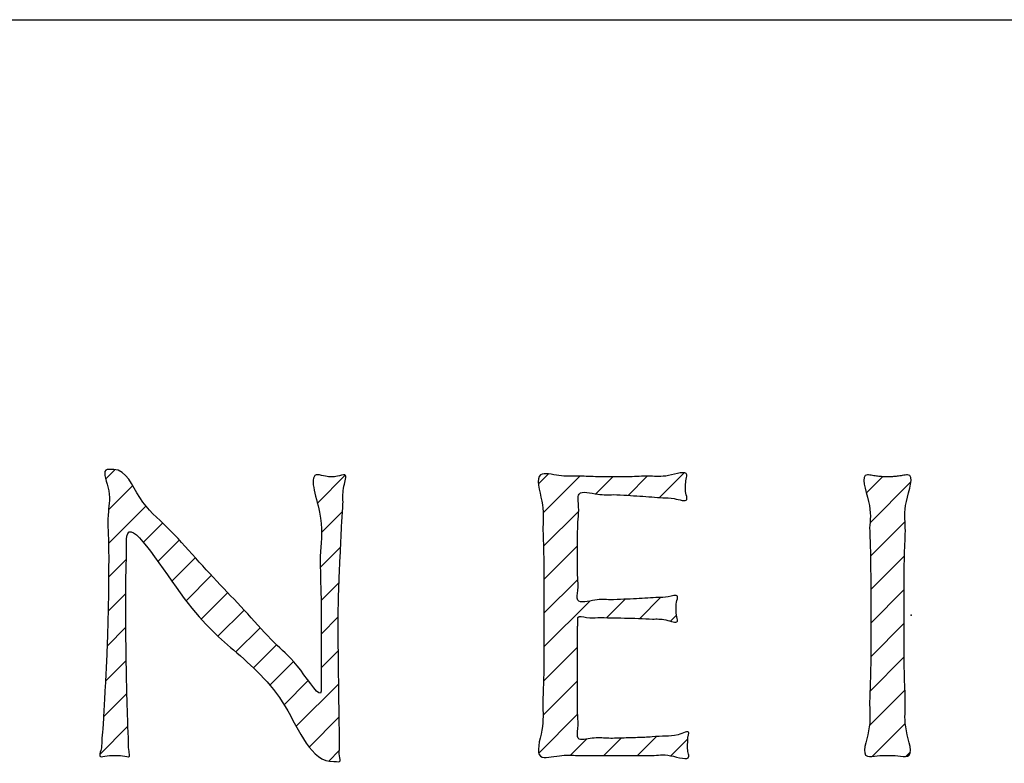
# Model space of a CAD drawing. Units: millimetres. Extents: x 0 to 420, y 0 to 594.
# Drawn here: x 351 to 368, y 28 to 40 of the extents above; entities that cross this region are included whole.
import ezdxf

# ---------------------------------------------------------------- set-up
doc = ezdxf.new("R2010")
doc.units = ezdxf.units.MM
doc.layers.add('1', color=7, linetype='Continuous')
doc.layers.add('_U_30EC_U_30A4_U_30E4_U_30FC_1', color=7, linetype='Continuous')
pattern_1 = [(45, (0, 0), (-0.28284271, 0), [])]

# ---------------------------------------------------------------- blocks, each defined once
blk = doc.blocks.new('開示A4')
at = {"layer": '1', "linetype": 'Continuous'}
h = blk.add_hatch(dxfattribs=at)
h.set_pattern_fill('CUSTOM12', color=2, scale=0.1, angle=45, pattern_type=2)
h.set_pattern_definition(pattern_1)
edge = h.paths.add_edge_path()
edge.add_spline(control_points=[(177.3068, 14.709), (177.1752, 14.8227), (176.9124, 15.0496), (176.3997, 15.8921), (176.4107, 15.5342), (176.4041, 15.3927), (176.4028, 15.1942), (176.4018, 15.0215), (176.4024, 14.8787), (176.4039, 14.7827), (176.4056, 14.6755), (176.4072, 14.5616), (176.4092, 14.4444), (176.4123, 14.3266), (176.4156, 14.2123), (176.4194, 14.1052), (176.4217, 14.0101), (176.4279, 13.9256), (176.424, 13.8692), (176.4455, 13.7983), (176.3681, 13.829), (176.3116, 13.8201), (176.254, 13.829), (176.169, 13.7974), (176.201, 13.881), (176.1991, 13.9488), (176.2108, 14.0523), (176.2164, 14.17), (176.2238, 14.3039), (176.2321, 14.4476), (176.2399, 14.5971), (176.2458, 14.7479), (176.2504, 14.897), (176.2543, 15.0412), (176.2571, 15.1758), (176.2577, 15.3647), (176.2616, 15.5898), (176.2442, 15.8637), (176.285, 16.0279), (176.1995, 16.2275), (176.2661, 16.2239), (176.2839, 16.2241), (176.4057, 16.2263), (176.5081, 15.9468), (176.758, 15.7456), (176.987, 15.4779), (177.2245, 15.2265), (177.4486, 14.9897), (177.6751, 14.7322), (177.8326, 14.6165), (178.0472, 14.28), (178.0423, 14.4046), (178.0434, 14.4633), (178.0429, 14.5504), (178.043, 14.6442), (178.043, 14.7302), (178.043, 14.7915), (178.043, 14.9414), (178.0459, 15.1799), (178.026, 15.5449), (178.075, 15.808), (177.9178, 16.2193), (178.0762, 16.164), (178.1312, 16.162), (178.1828, 16.1626), (178.2713, 16.2037), (178.2205, 16.057), (178.2313, 15.9502), (178.2166, 15.7909), (178.21, 15.6285), (178.2015, 15.4599), (178.1943, 15.2981), (178.1889, 15.1542), (178.1872, 15.0344), (178.1875, 14.9269), (178.1874, 14.8182), (178.1877, 14.6995), (178.189, 14.5756), (178.1909, 14.4486), (178.1925, 14.3215), (178.1941, 14.1985), (178.1963, 14.083), (178.1964, 13.9809), (178.2007, 13.8901), (178.1908, 13.8321), (178.2118, 13.7652), (178.1726, 13.7729), (177.9595, 13.7576), (177.7636, 14.314), (177.4611, 14.5756), (177.3068, 14.709)], knot_values=[0, 0, 0, 0, 0.655041, 1.308087, 1.420804, 1.566131, 1.757067, 2.006514, 2.087328, 2.185329, 2.294612, 2.408936, 2.526803, 2.646361, 2.762536, 2.870057, 2.966883, 3.050803, 3.115818, 3.15603, 3.213914, 3.276689, 3.34296, 3.404231, 3.453823, 3.5325, 3.634775, 3.754909, 3.889737, 4.03577, 4.187257, 4.338734, 4.488479, 4.634708, 4.771493, 4.892687, 5.199776, 5.460354, 5.667603, 5.814723, 5.828991, 5.855488, 5.869756, 6.189797, 6.53189, 6.883054, 7.230512, 7.566967, 7.885204, 8.172887, 8.418012, 8.443927, 8.51076, 8.602145, 8.701714, 8.793099, 8.859933, 8.885848, 9.242301, 9.589275, 9.921809, 10.234796, 10.299682, 10.353235, 10.401546, 10.464829, 10.559739, 10.692395, 10.849204, 11.016263, 11.18672, 11.353726, 11.502574, 11.618665, 11.713299, 11.825111, 11.944649, 12.069292, 12.197073, 12.325626, 12.450346, 12.566466, 12.67099, 12.760776, 12.827032, 12.874291, 12.89832, 12.922348, 13.539848, 14.182943, 14.182943, 14.182943, 14.182943], degree=3, periodic=0)
h = blk.add_hatch(dxfattribs=at)
h.set_pattern_fill('CUSTOM11', color=2, scale=0.1, angle=45, pattern_type=2)
h.set_pattern_definition(pattern_1)
edge = h.paths.add_edge_path()
edge.add_spline(control_points=[(179.9058, 15.7392), (179.9093, 15.8062), (179.9163, 15.9401), (179.8198, 16.2255), (180.051, 16.1628), (180.1919, 16.17), (180.349, 16.1624), (180.5026, 16.1625), (180.6545, 16.1618), (180.8142, 16.1721), (180.9409, 16.155), (181.1371, 16.2273), (181.1034, 16.1264), (181.1052, 16.0762), (181.1027, 16.0271), (181.1347, 15.9406), (181.001, 15.99), (180.9172, 15.9843), (180.8174, 15.9947), (180.7187, 16.0009), (180.6122, 16.007), (180.4911, 16.0159), (180.3703, 16.0052), (180.1813, 16.0647), (180.2129, 15.9056), (180.1996, 15.8084), (180.1975, 15.6963), (180.1958, 15.577), (180.1973, 15.4503), (180.1957, 15.323), (180.2059, 15.2245), (180.1779, 15.0839), (180.3508, 15.1399), (180.4645, 15.1272), (180.584, 15.1345), (180.6888, 15.1388), (180.7843, 15.1433), (180.8764, 15.1515), (180.9477, 15.1464), (181.0545, 15.1854), (181.0227, 15.1052), (181.0266, 15.0556), (181.0235, 15.0056), (181.0551, 14.9213), (180.921, 14.9743), (180.8292, 14.9654), (180.708, 14.9757), (180.5914, 14.9775), (180.4783, 14.9779), (180.3679, 14.9842), (180.2898, 14.9719), (180.1914, 15.0045), (180.2012, 14.9477), (180.1974, 14.9139), (180.1967, 14.8712), (180.1963, 14.834), (180.1964, 14.7949), (180.1964, 14.7572), (180.1964, 14.7194), (180.1964, 14.6899), (180.1964, 14.6587), (180.1964, 14.6141), (180.1964, 14.5596), (180.1964, 14.5151), (180.1963, 14.4312), (180.1976, 14.3174), (180.195, 14.1683), (180.2065, 14.066), (180.1824, 13.9334), (180.3333, 13.979), (180.4428, 13.9643), (180.5734, 13.9692), (180.699, 13.9726), (180.8189, 13.9771), (180.9391, 13.9905), (181.0223, 13.9807), (181.1456, 14.0413), (181.1244, 13.9853), (181.1236, 13.9594), (181.1219, 13.932), (181.1218, 13.8974), (181.1204, 13.8605), (181.1533, 13.7685), (180.9551, 13.8413), (180.8301, 13.8183), (180.6673, 13.8245), (180.5129, 13.8226), (180.3567, 13.8239), (180.1971, 13.8206), (180.054, 13.8327), (179.8197, 13.7695), (179.9174, 14.0562), (179.9007, 14.2499), (179.9146, 14.4785), (179.9143, 14.6338), (179.9143, 14.7397), (179.9143, 14.8021), (179.9143, 14.8922), (179.9143, 14.9962), (179.9143, 15.1002), (179.9143, 15.1904), (179.9143, 15.2528), (179.9143, 15.3587), (179.9131, 15.5163), (179.9082, 15.6653), (179.9058, 15.7392)], knot_values=[0, 0, 0, 0, 0.220341, 0.440781, 0.595249, 0.748843, 0.902358, 1.056802, 1.210736, 1.363041, 1.515316, 1.669377, 1.721612, 1.7732, 1.824934, 1.87711, 1.982682, 2.078782, 2.17281, 2.271938, 2.37835, 2.494132, 2.626682, 2.783145, 2.890701, 2.99313, 3.09987, 3.220238, 3.352695, 3.481733, 3.593499, 3.674323, 3.817952, 3.946167, 4.061405, 4.166481, 4.262479, 4.350737, 4.433072, 4.511216, 4.564262, 4.618474, 4.670128, 4.722297, 4.819541, 4.931195, 5.049996, 5.168644, 5.283971, 5.392261, 5.486512, 5.559178, 5.591426, 5.626216, 5.667156, 5.717449, 5.738402, 5.784499, 5.830596, 5.851549, 5.873019, 5.924218, 5.985326, 6.036524, 6.057994, 6.236848, 6.38141, 6.49319, 6.574068, 6.691018, 6.814882, 6.944308, 7.071267, 7.193489, 7.309043, 7.414007, 7.50514, 7.53115, 7.559222, 7.587202, 7.612569, 7.662551, 7.702879, 7.857328, 8.0108, 8.165256, 8.322233, 8.479565, 8.635216, 8.790883, 8.948305, 9.168272, 9.387359, 9.608048, 9.832914, 9.858339, 9.925367, 10.020131, 10.128762, 10.237394, 10.332158, 10.399186, 10.424611, 10.64992, 10.871885, 10.871885, 10.871885, 10.871885], degree=3, periodic=0)
h = blk.add_hatch(dxfattribs=at)
h.set_pattern_fill('CUSTOM10', color=2, scale=0.1, angle=45, pattern_type=2)
h.set_pattern_definition(pattern_1)
edge = h.paths.add_edge_path()
edge.add_spline(control_points=[(182.6507, 15.7341), (182.6568, 15.7976), (182.6691, 15.9259), (182.5605, 16.2017), (182.6762, 16.1719), (182.7172, 16.1677), (182.7591, 16.1631), (182.8004, 16.162), (182.8417, 16.1631), (182.8836, 16.1677), (182.9246, 16.1719), (183.0405, 16.2018), (182.9296, 15.9234), (182.9575, 15.7428), (182.9404, 15.5096), (182.9415, 15.3491), (182.9414, 15.2228), (182.9414, 15.1243), (182.9414, 14.9928), (182.9414, 14.8613), (182.9414, 14.7628), (182.9415, 14.6364), (182.9407, 14.4748), (182.9566, 14.2436), (182.9333, 14.0587), (183.036, 13.7894), (182.882, 13.8266), (182.8004, 13.8214), (182.7188, 13.8266), (182.5649, 13.7894), (182.6674, 14.0588), (182.6442, 14.2436), (182.66, 14.4748), (182.6593, 14.6364), (182.6594, 14.7628), (182.6594, 14.8613), (182.6594, 14.9928), (182.6594, 15.1243), (182.6593, 15.2229), (182.6594, 15.349), (182.6582, 15.5121), (182.6532, 15.6605), (182.6507, 15.7341)], knot_values=[0, 0, 0, 0, 0.220791, 0.44594, 0.490239, 0.532747, 0.574226, 0.615543, 0.656816, 0.698251, 0.740766, 0.785137, 1.010289, 1.231081, 1.451765, 1.676638, 1.720461, 1.830018, 1.972442, 2.114867, 2.224424, 2.268247, 2.493629, 2.715603, 2.934211, 3.149502, 3.231388, 3.318232, 3.405143, 3.48697, 3.702258, 3.920866, 4.142839, 4.368222, 4.412045, 4.521602, 4.664026, 4.80645, 4.916007, 4.95983, 5.184704, 5.405387, 5.405387, 5.405387, 5.405387], degree=3, periodic=0)
at = {"layer": '1', "color": 2, "linetype": 'Continuous'}
blk.add_line((166, 20), (200, 20), dxfattribs=at)
at = {"layer": '1', "color": 4}
blk.add_point((183, 15), dxfattribs=at)
at = {"layer": '_U_30EC_U_30A4_U_30E4_U_30FC_1', "color": 2, "linetype": 'Continuous'}
for points, knots in [([(177.3068, 14.709), (177.1752, 14.8227), (176.9124, 15.0496), (176.3997, 15.8921), (176.4107, 15.5342), (176.4041, 15.3927), (176.4028, 15.1942), (176.4018, 15.0215), (176.4024, 14.8787), (176.4039, 14.7827), (176.4056, 14.6755), (176.4072, 14.5616), (176.4092, 14.4444), (176.4123, 14.3266), (176.4156, 14.2123), (176.4194, 14.1052), (176.4217, 14.0101), (176.4279, 13.9256), (176.424, 13.8692), (176.4455, 13.7983), (176.3681, 13.829), (176.3116, 13.8201), (176.254, 13.829), (176.169, 13.7974), (176.201, 13.881), (176.1991, 13.9488), (176.2108, 14.0523), (176.2164, 14.17), (176.2238, 14.3039), (176.2321, 14.4476), (176.2399, 14.5971), (176.2458, 14.7479), (176.2504, 14.897), (176.2543, 15.0412), (176.2571, 15.1758), (176.2577, 15.3647), (176.2616, 15.5898), (176.2442, 15.8637), (176.285, 16.0279), (176.1995, 16.2275), (176.2661, 16.2239), (176.2839, 16.2241), (176.4057, 16.2263), (176.5081, 15.9468), (176.758, 15.7456), (176.987, 15.4779), (177.2245, 15.2265), (177.4486, 14.9897), (177.6751, 14.7322), (177.8326, 14.6165), (178.0472, 14.28), (178.0423, 14.4046), (178.0434, 14.4633), (178.0429, 14.5504), (178.043, 14.6442), (178.043, 14.7302), (178.043, 14.7915), (178.043, 14.9414), (178.0459, 15.1799), (178.026, 15.5449), (178.075, 15.808), (177.9178, 16.2193), (178.0762, 16.164), (178.1312, 16.162), (178.1828, 16.1626), (178.2713, 16.2037), (178.2205, 16.057), (178.2313, 15.9502), (178.2166, 15.7909), (178.21, 15.6285), (178.2015, 15.4599), (178.1943, 15.2981), (178.1889, 15.1542), (178.1872, 15.0344), (178.1875, 14.9269), (178.1874, 14.8182), (178.1877, 14.6995), (178.189, 14.5756), (178.1909, 14.4486), (178.1925, 14.3215), (178.1941, 14.1985), (178.1963, 14.083), (178.1964, 13.9809), (178.2007, 13.8901), (178.1908, 13.8321), (178.2118, 13.7652), (178.1726, 13.7729), (177.9595, 13.7576), (177.7636, 14.314), (177.4611, 14.5756), (177.3068, 14.709)], [0, 0, 0, 0, 0.655041, 1.308087, 1.420804, 1.566131, 1.757067, 2.006514, 2.087328, 2.185329, 2.294612, 2.408936, 2.526803, 2.646361, 2.762536, 2.870057, 2.966883, 3.050803, 3.115818, 3.15603, 3.213914, 3.276689, 3.34296, 3.404231, 3.453823, 3.5325, 3.634775, 3.754909, 3.889737, 4.03577, 4.187257, 4.338734, 4.488479, 4.634708, 4.771493, 4.892687, 5.199776, 5.460354, 5.667603, 5.814723, 5.828991, 5.855488, 5.869756, 6.189797, 6.53189, 6.883054, 7.230512, 7.566967, 7.885204, 8.172887, 8.418012, 8.443927, 8.51076, 8.602145, 8.701714, 8.793099, 8.859933, 8.885848, 9.242301, 9.589275, 9.921809, 10.234796, 10.299682, 10.353235, 10.401546, 10.464829, 10.559739, 10.692395, 10.849204, 11.016263, 11.18672, 11.353726, 11.502574, 11.618665, 11.713299, 11.825111, 11.944649, 12.069292, 12.197073, 12.325626, 12.450346, 12.566466, 12.67099, 12.760776, 12.827032, 12.874291, 12.89832, 12.922348, 13.539848, 14.182943, 14.182943, 14.182943, 14.182943]), ([(179.9058, 15.7392), (179.9093, 15.8062), (179.9163, 15.9401), (179.8198, 16.2255), (180.051, 16.1628), (180.1919, 16.17), (180.349, 16.1624), (180.5026, 16.1625), (180.6545, 16.1618), (180.8142, 16.1721), (180.9409, 16.155), (181.1371, 16.2273), (181.1034, 16.1264), (181.1052, 16.0762), (181.1027, 16.0271), (181.1347, 15.9406), (181.001, 15.99), (180.9172, 15.9843), (180.8174, 15.9947), (180.7187, 16.0009), (180.6122, 16.007), (180.4911, 16.0159), (180.3703, 16.0052), (180.1813, 16.0647), (180.2129, 15.9056), (180.1996, 15.8084), (180.1975, 15.6963), (180.1958, 15.577), (180.1973, 15.4503), (180.1957, 15.323), (180.2059, 15.2245), (180.1779, 15.0839), (180.3508, 15.1399), (180.4645, 15.1272), (180.584, 15.1345), (180.6888, 15.1388), (180.7843, 15.1433), (180.8764, 15.1515), (180.9477, 15.1464), (181.0545, 15.1854), (181.0227, 15.1052), (181.0266, 15.0556), (181.0235, 15.0056), (181.0551, 14.9213), (180.921, 14.9743), (180.8292, 14.9654), (180.708, 14.9757), (180.5914, 14.9775), (180.4783, 14.9779), (180.3679, 14.9842), (180.2898, 14.9719), (180.1914, 15.0045), (180.2012, 14.9477), (180.1974, 14.9139), (180.1967, 14.8712), (180.1963, 14.834), (180.1964, 14.7949), (180.1964, 14.7572), (180.1964, 14.7194), (180.1964, 14.6899), (180.1964, 14.6587), (180.1964, 14.6141), (180.1964, 14.5596), (180.1964, 14.5151), (180.1963, 14.4312), (180.1976, 14.3174), (180.195, 14.1683), (180.2065, 14.066), (180.1824, 13.9334), (180.3333, 13.979), (180.4428, 13.9643), (180.5734, 13.9692), (180.699, 13.9726), (180.8189, 13.9771), (180.9391, 13.9905), (181.0223, 13.9807), (181.1456, 14.0413), (181.1244, 13.9853), (181.1236, 13.9594), (181.1219, 13.932), (181.1218, 13.8974), (181.1204, 13.8605), (181.1533, 13.7685), (180.9551, 13.8413), (180.8301, 13.8183), (180.6673, 13.8245), (180.5129, 13.8226), (180.3567, 13.8239), (180.1971, 13.8206), (180.054, 13.8327), (179.8197, 13.7695), (179.9174, 14.0562), (179.9007, 14.2499), (179.9146, 14.4785), (179.9143, 14.6338), (179.9143, 14.7397), (179.9143, 14.8021), (179.9143, 14.8922), (179.9143, 14.9962), (179.9143, 15.1002), (179.9143, 15.1904), (179.9143, 15.2528), (179.9143, 15.3587), (179.9131, 15.5163), (179.9082, 15.6653), (179.9058, 15.7392)], [0, 0, 0, 0, 0.220341, 0.440781, 0.595249, 0.748843, 0.902358, 1.056802, 1.210736, 1.363041, 1.515316, 1.669377, 1.721612, 1.7732, 1.824934, 1.87711, 1.982682, 2.078782, 2.17281, 2.271938, 2.37835, 2.494132, 2.626682, 2.783145, 2.890701, 2.99313, 3.09987, 3.220238, 3.352695, 3.481733, 3.593499, 3.674323, 3.817952, 3.946167, 4.061405, 4.166481, 4.262479, 4.350737, 4.433072, 4.511216, 4.564262, 4.618474, 4.670128, 4.722297, 4.819541, 4.931195, 5.049996, 5.168644, 5.283971, 5.392261, 5.486512, 5.559178, 5.591426, 5.626216, 5.667156, 5.717449, 5.738402, 5.784499, 5.830596, 5.851549, 5.873019, 5.924218, 5.985326, 6.036524, 6.057994, 6.236848, 6.38141, 6.49319, 6.574068, 6.691018, 6.814882, 6.944308, 7.071267, 7.193489, 7.309043, 7.414007, 7.50514, 7.53115, 7.559222, 7.587202, 7.612569, 7.662551, 7.702879, 7.857328, 8.0108, 8.165256, 8.322233, 8.479565, 8.635216, 8.790883, 8.948305, 9.168272, 9.387359, 9.608048, 9.832914, 9.858339, 9.925367, 10.020131, 10.128762, 10.237394, 10.332158, 10.399186, 10.424611, 10.64992, 10.871885, 10.871885, 10.871885, 10.871885]), ([(182.6507, 15.7341), (182.6568, 15.7976), (182.6691, 15.9259), (182.5605, 16.2017), (182.6762, 16.1719), (182.7172, 16.1677), (182.7591, 16.1631), (182.8004, 16.162), (182.8417, 16.1631), (182.8836, 16.1677), (182.9246, 16.1719), (183.0405, 16.2018), (182.9296, 15.9234), (182.9575, 15.7428), (182.9404, 15.5096), (182.9415, 15.3491), (182.9414, 15.2228), (182.9414, 15.1243), (182.9414, 14.9928), (182.9414, 14.8613), (182.9414, 14.7628), (182.9415, 14.6364), (182.9407, 14.4748), (182.9566, 14.2436), (182.9333, 14.0587), (183.036, 13.7894), (182.882, 13.8266), (182.8004, 13.8214), (182.7188, 13.8266), (182.5649, 13.7894), (182.6674, 14.0588), (182.6442, 14.2436), (182.66, 14.4748), (182.6593, 14.6364), (182.6594, 14.7628), (182.6594, 14.8613), (182.6594, 14.9928), (182.6594, 15.1243), (182.6593, 15.2229), (182.6594, 15.349), (182.6582, 15.5121), (182.6532, 15.6605), (182.6507, 15.7341)], [0, 0, 0, 0, 0.220791, 0.44594, 0.490239, 0.532747, 0.574226, 0.615543, 0.656816, 0.698251, 0.740766, 0.785137, 1.010289, 1.231081, 1.451765, 1.676638, 1.720461, 1.830018, 1.972442, 2.114867, 2.224424, 2.268247, 2.493629, 2.715603, 2.934211, 3.149502, 3.231388, 3.318232, 3.405143, 3.48697, 3.702258, 3.920866, 4.142839, 4.368222, 4.412045, 4.521602, 4.664026, 4.80645, 4.916007, 4.95983, 5.184704, 5.405387, 5.405387, 5.405387, 5.405387])]:
    blk.add_open_spline(points, degree=3, knots=knots, dxfattribs=at)
blk = doc.blocks.new('開示A4枠')
at = {"layer": '1', "xscale": 2, "yscale": 2, "zscale": 2}
blk.add_blockref('開示A4', (0, 0), dxfattribs=at)

msp = doc.modelspace()

# ---------------------------------------------------------------- block references
msp.add_blockref('開示A4枠', (0, 0))

doc.saveas('drawing.dxf')
